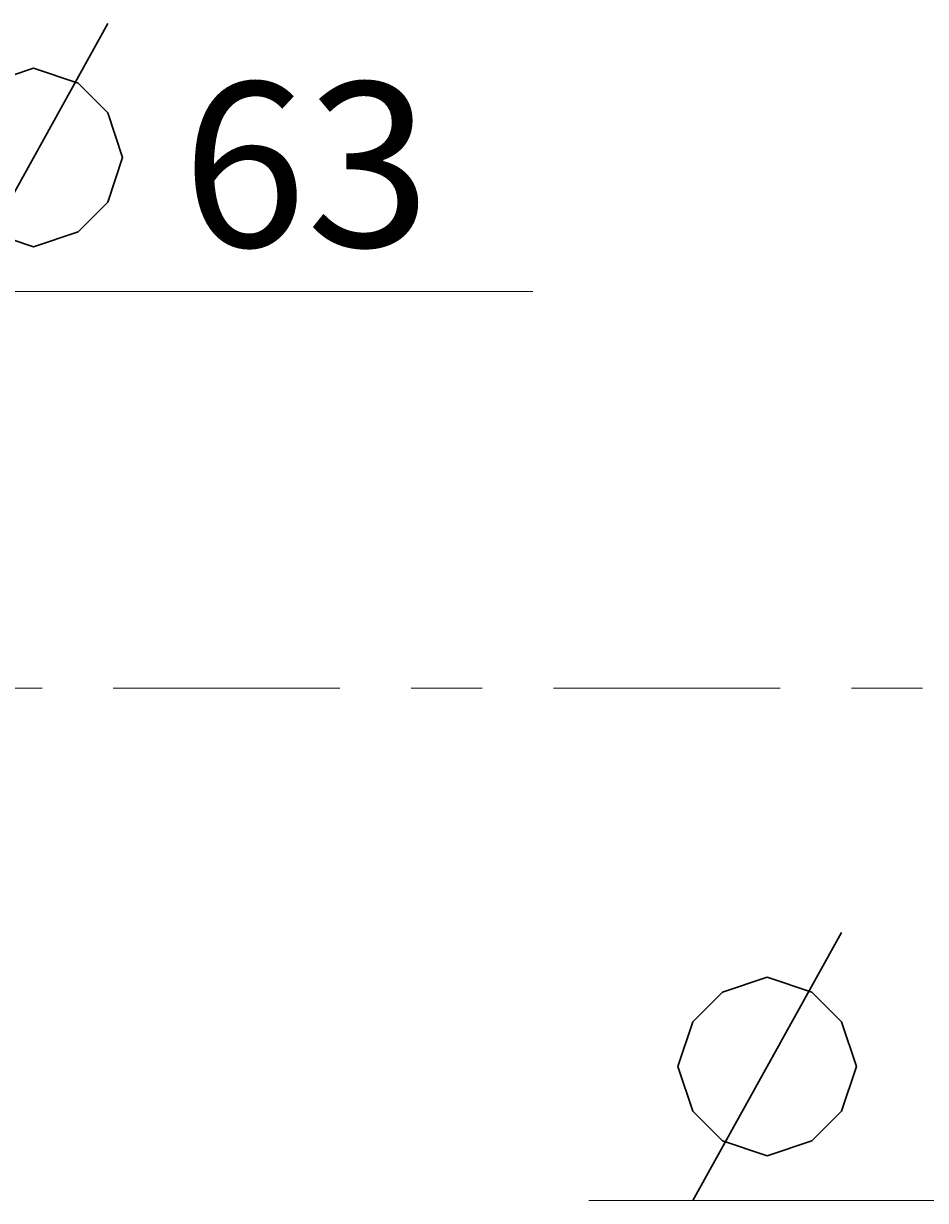
# Model space of a CAD drawing. Units: millimetres. Extents: x -38 to 410, y 10 to 287.
# Drawn here: x 103 to 123, y 115 to 141 of the extents above; entities that cross this region are included whole.
import ezdxf

# ---------------------------------------------------------------- set-up
doc = ezdxf.new("R2010")
doc.units = ezdxf.units.MM
doc.header["$MEASUREMENT"] = 0
doc.layers.add('Livello 1', color=7, linetype='Continuous', lineweight=0)

msp = doc.modelspace()

# ---------------------------------------------------------------- linework, layer by layer
at = {"layer": 'Livello 1', "color": 7, "lineweight": 30}
for p, q in [((101.272, 135.116), (104.606, 141.116)), ((117.725, 114.748), (121.058, 120.748))]:
    msp.add_line(p, q, dxfattribs=at)
at = {"layer": 'Livello 1', "color": 7, "lineweight": 9}
for p, q in [((114.139, 135.116), (99.939, 135.116)), ((129.591, 114.748), (115.391, 114.748))]:
    msp.add_line(p, q, dxfattribs=at)
at = {"layer": 'Livello 1', "color": 7, "lineweight": 30}
for points in [[(100.939, 138.116), (101.272, 139.116), (101.939, 139.783), (102.939, 140.116), (103.939, 139.783), (104.606, 139.116), (104.939, 138.116), (104.606, 137.116), (103.939, 136.45), (102.939, 136.116), (101.939, 136.45), (101.272, 137.116), (100.939, 138.116)], [(117.391, 117.748), (117.725, 118.748), (118.391, 119.415), (119.391, 119.748), (120.391, 119.415), (121.058, 118.748), (121.391, 117.748), (121.058, 116.748), (120.391, 116.081), (119.391, 115.748), (118.391, 116.081), (117.725, 116.748), (117.391, 117.748)]]:
    msp.add_lwpolyline(points, dxfattribs=at)
at = {"layer": 'Livello 1', "color": 7, "lineweight": 9}
for points in [[(101.537, 126.225), (101.537, 126.225), (103.133, 126.225), (103.133, 126.225)], [(104.729, 126.225), (104.729, 126.225), (109.812, 126.225), (109.812, 126.225)], [(111.408, 126.225), (111.408, 126.225), (113.004, 126.225), (113.004, 126.225)], [(114.6, 126.225), (114.6, 126.225), (119.683, 126.225), (119.683, 126.225)], [(121.279, 126.225), (121.279, 126.225), (122.875, 126.225), (122.875, 126.225)]]:
    msp.add_open_spline(points, degree=3, dxfattribs=at)

# ---------------------------------------------------------------- texts
at = {"layer": 'Livello 1', "insert": (106.272, 136.116), "char_height": 0.2, "attachment_point": 7}
msp.add_mtext('\\C7;\\FArial|b0|i0|c1;\\H3.681601;\\W1.000000;63', dxfattribs=at)

doc.saveas('drawing.dxf')
